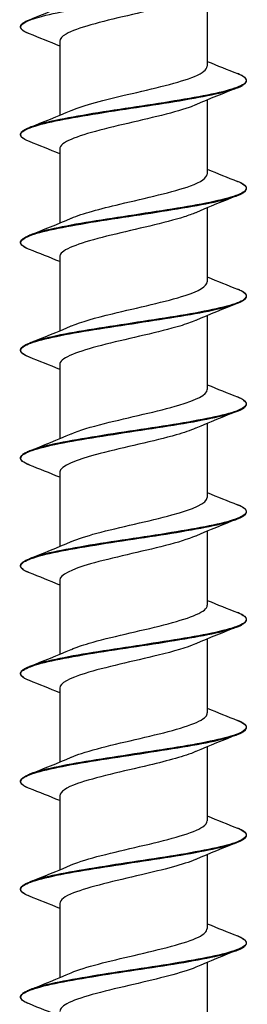
# Model space of a CAD drawing. Units: millimetres. Extents: x 15 to 1184, y 5 to 836.
# Drawn here: x 538 to 546, y 304 to 339 of the extents above; entities that cross this region are included whole.
import ezdxf

# ---------------------------------------------------------------- set-up
doc = ezdxf.new("R2010")
doc.units = ezdxf.units.MM
doc.layers.add('SuP-Sichtbare-Kanten', color=7, linetype='Continuous', lineweight=25)
doc.layers.add('SuP-Sichtbare-tangentiale-Kanten', color=7, linetype='Continuous', lineweight=25)

msp = doc.modelspace()

# ---------------------------------------------------------------- linework, layer by layer
at = {"layer": 'SuP-Sichtbare-Kanten'}
for p, q in [((544.869, 339.79), (544.869, 337.179)), ((539.669, 338.06), (539.669, 335.45)), ((544.869, 335.99), (544.869, 333.379)), ((539.669, 334.26), (539.669, 331.65)), ((544.869, 332.19), (544.869, 329.579)), ((539.669, 330.46), (539.669, 327.85)), ((544.869, 328.39), (544.869, 325.779)), ((539.669, 326.66), (539.669, 324.05)), ((544.869, 324.59), (544.869, 321.979)), ((539.669, 322.86), (539.669, 320.25)), ((544.869, 320.79), (544.869, 318.179)), ((539.669, 319.06), (539.669, 316.45)), ((544.869, 316.99), (544.869, 314.379)), ((539.669, 315.26), (539.669, 312.65)), ((544.869, 313.19), (544.869, 310.579)), ((539.669, 311.46), (539.669, 308.85)), ((544.869, 309.39), (544.869, 306.779)), ((539.669, 307.66), (539.669, 305.05)), ((544.869, 305.59), (544.869, 302.979))]:
    msp.add_line(p, q, dxfattribs=at)
for points, knots in [([(544.46, 339.616), (544.453, 339.613), (544.447, 339.611), (544.44, 339.608), (543.929, 339.392), (542.979, 339.176), (542.054, 338.96), (541.13, 338.744), (540.269, 338.529), (539.892, 338.313), (539.745, 338.229), (539.675, 338.144), (539.677, 338.06)], [-95.249906, -95.249906, -95.249906, -95.249906, -95.236155, -95.236155, -95.236155, -94.165089, -94.165089, -94.165089, -93.09488, -93.09488, -93.09488, -92.676983, -92.676983, -92.676983, -92.676983]), ([(538.602, 338.321), (538.582, 338.329), (538.563, 338.337), (538.526, 338.353), (538.508, 338.361), (538.475, 338.377), (538.46, 338.385), (538.431, 338.401), (538.417, 338.409), (538.392, 338.426), (538.38, 338.434), (538.359, 338.45), (538.35, 338.458), (538.333, 338.475), (538.325, 338.483), (538.312, 338.5), (538.306, 338.509), (538.297, 338.526), (538.294, 338.534), (538.289, 338.552), (538.288, 338.561), (538.288, 338.579), (538.289, 338.587), (538.294, 338.605), (538.297, 338.614), (538.306, 338.631), (538.312, 338.639), (538.325, 338.656), (538.333, 338.665), (538.35, 338.681), (538.359, 338.689), (538.38, 338.706), (538.392, 338.714), (538.417, 338.73), (538.431, 338.738), (538.456, 338.752), (538.468, 338.758), (538.498, 338.773), (538.517, 338.783), (538.558, 338.801), (538.58, 338.81), (538.602, 338.819)], [37.0603756, 37.0603756, 37.0603756, 37.0603756, 37.0762955, 37.0762955, 37.0922155, 37.0922155, 37.1081354, 37.1081354, 37.1240554, 37.1240554, 37.1399753, 37.1399753, 37.1558953, 37.1558953, 37.1718152, 37.1718152, 37.1877352, 37.1877352, 37.2036551, 37.2036551, 37.219575, 37.219575, 37.235495, 37.235495, 37.2514149, 37.2514149, 37.2673349, 37.2673349, 37.2832548, 37.2832548, 37.2991748, 37.2991748, 37.3150947, 37.3150947, 37.3310147, 37.3310147, 37.3429547, 37.3429547, 37.3608646, 37.3608646, 37.3787745, 37.3787745, 37.3787745, 37.3787745]), ([(540.079, 335.623), (540.511, 335.808), (541.254, 335.992), (542.045, 336.177), (542.962, 336.391), (543.908, 336.606), (544.423, 336.82), (544.711, 336.94), (544.859, 337.059), (544.861, 337.179)], [86.962468, 86.962468, 86.962468, 86.962468, 87.878261, 87.878261, 87.878261, 88.941299, 88.941299, 88.941299, 89.535391, 89.535391, 89.535391, 89.535391]), ([(545.935, 336.421), (545.955, 336.429), (545.975, 336.437), (546.012, 336.453), (546.029, 336.461), (546.062, 336.477), (546.078, 336.485), (546.107, 336.501), (546.12, 336.509), (546.145, 336.526), (546.157, 336.534), (546.178, 336.55), (546.188, 336.558), (546.205, 336.575), (546.212, 336.583), (546.226, 336.6), (546.231, 336.609), (546.24, 336.626), (546.243, 336.634), (546.248, 336.652), (546.249, 336.661), (546.249, 336.679), (546.248, 336.687), (546.243, 336.705), (546.24, 336.714), (546.231, 336.731), (546.226, 336.739), (546.212, 336.756), (546.205, 336.765), (546.188, 336.781), (546.178, 336.789), (546.157, 336.806), (546.145, 336.814), (546.12, 336.83), (546.107, 336.838), (546.081, 336.852), (546.07, 336.858), (546.04, 336.873), (546.021, 336.883), (545.98, 336.901), (545.958, 336.91), (545.935, 336.919)], [35.7986902, 35.7986902, 35.7986902, 35.7986902, 35.8146101, 35.8146101, 35.8305301, 35.8305301, 35.84645, 35.84645, 35.86237, 35.86237, 35.8782899, 35.8782899, 35.8942099, 35.8942099, 35.9101298, 35.9101298, 35.9260498, 35.9260498, 35.9419697, 35.9419697, 35.9578897, 35.9578897, 35.9738096, 35.9738096, 35.9897296, 35.9897296, 36.0056495, 36.0056495, 36.0215695, 36.0215695, 36.0374894, 36.0374894, 36.0534094, 36.0534094, 36.0693293, 36.0693293, 36.0812693, 36.0812693, 36.0991792, 36.0991792, 36.1170892, 36.1170892, 36.1170892, 36.1170892]), ([(544.458, 335.816), (544.391, 335.787), (544.317, 335.758), (544.235, 335.729), (543.631, 335.514), (542.635, 335.299), (541.731, 335.084), (540.827, 334.869), (540.053, 334.654), (539.782, 334.44), (539.707, 334.38), (539.672, 334.32), (539.674, 334.26)], [-88.966721, -88.966721, -88.966721, -88.966721, -88.822277, -88.822277, -88.822277, -87.756098, -87.756098, -87.756098, -86.690673, -86.690673, -86.690673, -86.393798, -86.393798, -86.393798, -86.393798]), ([(538.602, 334.521), (538.582, 334.529), (538.563, 334.537), (538.526, 334.553), (538.508, 334.561), (538.475, 334.577), (538.46, 334.585), (538.431, 334.601), (538.417, 334.609), (538.392, 334.626), (538.38, 334.634), (538.359, 334.65), (538.35, 334.658), (538.333, 334.675), (538.325, 334.683), (538.312, 334.7), (538.306, 334.709), (538.297, 334.726), (538.294, 334.734), (538.289, 334.752), (538.288, 334.761), (538.288, 334.779), (538.289, 334.787), (538.294, 334.805), (538.297, 334.814), (538.306, 334.831), (538.312, 334.839), (538.325, 334.856), (538.333, 334.865), (538.35, 334.881), (538.359, 334.889), (538.38, 334.906), (538.392, 334.914), (538.417, 334.93), (538.431, 334.938), (538.456, 334.952), (538.468, 334.958), (538.498, 334.973), (538.517, 334.983), (538.558, 335.001), (538.58, 335.01), (538.602, 335.019)], [34.5370048, 34.5370048, 34.5370048, 34.5370048, 34.5529248, 34.5529248, 34.5688447, 34.5688447, 34.5847646, 34.5847646, 34.6006846, 34.6006846, 34.6166045, 34.6166045, 34.6325245, 34.6325245, 34.6484444, 34.6484444, 34.6643644, 34.6643644, 34.6802843, 34.6802843, 34.6962043, 34.6962043, 34.7121242, 34.7121242, 34.7280442, 34.7280442, 34.7439641, 34.7439641, 34.7598841, 34.7598841, 34.775804, 34.775804, 34.791724, 34.791724, 34.8076439, 34.8076439, 34.8195839, 34.8195839, 34.8374938, 34.8374938, 34.8554038, 34.8554038, 34.8554038, 34.8554038]), ([(540.081, 331.823), (540.467, 331.988), (541.094, 332.153), (541.79, 332.317), (542.697, 332.532), (543.683, 332.746), (544.271, 332.961), (544.653, 333.1), (544.858, 333.24), (544.862, 333.379)], [80.679283, 80.679283, 80.679283, 80.679283, 81.496355, 81.496355, 81.496355, 82.560449, 82.560449, 82.560449, 83.252205, 83.252205, 83.252205, 83.252205]), ([(545.935, 332.621), (545.955, 332.629), (545.975, 332.637), (546.012, 332.653), (546.029, 332.661), (546.062, 332.677), (546.078, 332.685), (546.107, 332.701), (546.12, 332.709), (546.145, 332.726), (546.157, 332.734), (546.178, 332.75), (546.188, 332.758), (546.205, 332.775), (546.212, 332.783), (546.226, 332.8), (546.231, 332.809), (546.24, 332.826), (546.243, 332.834), (546.248, 332.852), (546.249, 332.861), (546.249, 332.879), (546.248, 332.887), (546.243, 332.905), (546.24, 332.914), (546.231, 332.931), (546.226, 332.939), (546.212, 332.956), (546.205, 332.965), (546.188, 332.981), (546.178, 332.989), (546.157, 333.006), (546.145, 333.014), (546.12, 333.03), (546.107, 333.038), (546.081, 333.052), (546.07, 333.058), (546.04, 333.073), (546.021, 333.083), (545.98, 333.101), (545.958, 333.11), (545.935, 333.119)], [33.2753194, 33.2753194, 33.2753194, 33.2753194, 33.2912393, 33.2912393, 33.3071593, 33.3071593, 33.3230792, 33.3230792, 33.3389992, 33.3389992, 33.3549191, 33.3549191, 33.3708391, 33.3708391, 33.386759, 33.386759, 33.402679, 33.402679, 33.4185989, 33.4185989, 33.4345189, 33.4345189, 33.4504388, 33.4504388, 33.4663588, 33.4663588, 33.4822787, 33.4822787, 33.4981987, 33.4981987, 33.5141186, 33.5141186, 33.5300386, 33.5300386, 33.5459585, 33.5459585, 33.5578985, 33.5578985, 33.5758084, 33.5758084, 33.5937183, 33.5937183, 33.5937183, 33.5937183]), ([(544.455, 332.016), (544.342, 331.966), (544.206, 331.916), (544.05, 331.867), (543.38, 331.653), (542.36, 331.438), (541.483, 331.224), (540.606, 331.01), (539.907, 330.797), (539.722, 330.583), (539.687, 330.542), (539.67, 330.501), (539.672, 330.46)], [-82.683535, -82.683535, -82.683535, -82.683535, -82.43619, -82.43619, -82.43619, -81.374291, -81.374291, -81.374291, -80.313047, -80.313047, -80.313047, -80.110613, -80.110613, -80.110613, -80.110613]), ([(538.602, 330.721), (538.582, 330.729), (538.563, 330.737), (538.526, 330.753), (538.508, 330.761), (538.475, 330.777), (538.46, 330.785), (538.431, 330.801), (538.417, 330.809), (538.392, 330.826), (538.38, 330.834), (538.359, 330.85), (538.35, 330.858), (538.333, 330.875), (538.325, 330.883), (538.312, 330.9), (538.306, 330.909), (538.297, 330.926), (538.294, 330.934), (538.289, 330.952), (538.288, 330.961), (538.288, 330.979), (538.289, 330.987), (538.294, 331.005), (538.297, 331.014), (538.306, 331.031), (538.312, 331.039), (538.325, 331.056), (538.333, 331.065), (538.35, 331.081), (538.359, 331.089), (538.38, 331.106), (538.392, 331.114), (538.417, 331.13), (538.431, 331.138), (538.456, 331.152), (538.468, 331.158), (538.498, 331.173), (538.517, 331.183), (538.558, 331.201), (538.58, 331.21), (538.602, 331.219)], [32.013634, 32.013634, 32.013634, 32.013634, 32.0295539, 32.0295539, 32.0454739, 32.0454739, 32.0613938, 32.0613938, 32.0773137, 32.0773137, 32.0932337, 32.0932337, 32.1091536, 32.1091536, 32.1250736, 32.1250736, 32.1409935, 32.1409935, 32.1569135, 32.1569135, 32.1728334, 32.1728334, 32.1887534, 32.1887534, 32.2046733, 32.2046733, 32.2205933, 32.2205933, 32.2365132, 32.2365132, 32.2524332, 32.2524332, 32.2683531, 32.2683531, 32.2842731, 32.2842731, 32.296213, 32.296213, 32.314123, 32.314123, 32.3320329, 32.3320329, 32.3320329, 32.3320329]), ([(540.083, 328.023), (540.419, 328.167), (540.934, 328.31), (541.525, 328.454), (542.409, 328.668), (543.428, 328.883), (544.088, 329.098), (544.581, 329.258), (544.858, 329.419), (544.864, 329.579)], [74.396097, 74.396097, 74.396097, 74.396097, 75.107988, 75.107988, 75.107988, 76.173174, 76.173174, 76.173174, 76.96902, 76.96902, 76.96902, 76.96902]), ([(545.935, 328.821), (545.955, 328.829), (545.975, 328.837), (546.012, 328.853), (546.029, 328.861), (546.062, 328.877), (546.078, 328.885), (546.107, 328.901), (546.12, 328.909), (546.145, 328.926), (546.157, 328.934), (546.178, 328.95), (546.188, 328.958), (546.205, 328.975), (546.212, 328.983), (546.226, 329), (546.231, 329.009), (546.24, 329.026), (546.243, 329.034), (546.248, 329.052), (546.249, 329.061), (546.249, 329.079), (546.248, 329.087), (546.243, 329.105), (546.24, 329.114), (546.231, 329.131), (546.226, 329.139), (546.212, 329.156), (546.205, 329.165), (546.188, 329.181), (546.178, 329.189), (546.157, 329.206), (546.145, 329.214), (546.12, 329.23), (546.107, 329.238), (546.081, 329.252), (546.07, 329.258), (546.04, 329.273), (546.021, 329.283), (545.98, 329.301), (545.958, 329.31), (545.935, 329.319)], [30.7519485, 30.7519485, 30.7519485, 30.7519485, 30.7678685, 30.7678685, 30.7837884, 30.7837884, 30.7997084, 30.7997084, 30.8156283, 30.8156283, 30.8315482, 30.8315482, 30.8474682, 30.8474682, 30.8633881, 30.8633881, 30.8793081, 30.8793081, 30.895228, 30.895228, 30.911148, 30.911148, 30.9270679, 30.9270679, 30.9429879, 30.9429879, 30.9589078, 30.9589078, 30.9748278, 30.9748278, 30.9907477, 30.9907477, 31.0066677, 31.0066677, 31.0225876, 31.0225876, 31.0345276, 31.0345276, 31.0524375, 31.0524375, 31.0703474, 31.0703474, 31.0703474, 31.0703474]), ([(544.454, 328.216), (544.304, 328.15), (544.116, 328.085), (543.896, 328.019), (543.18, 327.806), (542.15, 327.592), (541.299, 327.379), (540.449, 327.166), (539.811, 326.953), (539.691, 326.739), (539.676, 326.713), (539.669, 326.687), (539.67, 326.66)], [-76.40035, -76.40035, -76.40035, -76.40035, -76.074315, -76.074315, -76.074315, -75.016112, -75.016112, -75.016112, -73.958471, -73.958471, -73.958471, -73.827427, -73.827427, -73.827427, -73.827427]), ([(538.602, 326.921), (538.582, 326.929), (538.563, 326.937), (538.526, 326.953), (538.508, 326.961), (538.475, 326.977), (538.46, 326.985), (538.431, 327.001), (538.417, 327.009), (538.392, 327.026), (538.38, 327.034), (538.359, 327.05), (538.35, 327.058), (538.333, 327.075), (538.325, 327.083), (538.312, 327.1), (538.306, 327.109), (538.297, 327.126), (538.294, 327.134), (538.289, 327.152), (538.288, 327.161), (538.288, 327.179), (538.289, 327.187), (538.294, 327.205), (538.297, 327.214), (538.306, 327.231), (538.312, 327.239), (538.325, 327.256), (538.333, 327.265), (538.35, 327.281), (538.359, 327.289), (538.38, 327.306), (538.392, 327.314), (538.417, 327.33), (538.431, 327.338), (538.456, 327.352), (538.468, 327.358), (538.498, 327.373), (538.517, 327.383), (538.558, 327.401), (538.58, 327.41), (538.602, 327.419)], [29.4902631, 29.4902631, 29.4902631, 29.4902631, 29.506183, 29.506183, 29.5221029, 29.5221029, 29.5380229, 29.5380229, 29.5539428, 29.5539428, 29.5698628, 29.5698628, 29.5857827, 29.5857827, 29.6017027, 29.6017027, 29.6176226, 29.6176226, 29.6335426, 29.6335426, 29.6494625, 29.6494625, 29.6653825, 29.6653825, 29.6813024, 29.6813024, 29.6972223, 29.6972223, 29.7131423, 29.7131423, 29.7290622, 29.7290622, 29.7449822, 29.7449822, 29.7609021, 29.7609021, 29.7728421, 29.7728421, 29.790752, 29.790752, 29.808662, 29.808662, 29.808662, 29.808662]), ([(540.085, 324.223), (540.366, 324.344), (540.773, 324.465), (541.251, 324.586), (542.102, 324.801), (543.144, 325.016), (543.871, 325.231), (544.49, 325.414), (544.86, 325.596), (544.867, 325.779)], [68.112912, 68.112912, 68.112912, 68.112912, 68.712933, 68.712933, 68.712933, 69.77925, 69.77925, 69.77925, 70.685835, 70.685835, 70.685835, 70.685835]), ([(545.935, 325.021), (545.955, 325.029), (545.975, 325.037), (546.012, 325.053), (546.029, 325.061), (546.062, 325.077), (546.078, 325.085), (546.107, 325.101), (546.12, 325.109), (546.145, 325.126), (546.157, 325.134), (546.178, 325.15), (546.188, 325.158), (546.205, 325.175), (546.212, 325.183), (546.226, 325.2), (546.231, 325.209), (546.24, 325.226), (546.243, 325.234), (546.248, 325.252), (546.249, 325.261), (546.249, 325.279), (546.248, 325.287), (546.243, 325.305), (546.24, 325.314), (546.231, 325.331), (546.226, 325.339), (546.212, 325.356), (546.205, 325.365), (546.188, 325.381), (546.178, 325.389), (546.157, 325.406), (546.145, 325.414), (546.12, 325.43), (546.107, 325.438), (546.081, 325.452), (546.07, 325.458), (546.04, 325.473), (546.021, 325.483), (545.98, 325.501), (545.958, 325.51), (545.935, 325.519)], [28.2285776, 28.2285776, 28.2285776, 28.2285776, 28.2444975, 28.2444975, 28.2604175, 28.2604175, 28.2763374, 28.2763374, 28.2922574, 28.2922574, 28.3081773, 28.3081773, 28.3240972, 28.3240972, 28.3400172, 28.3400172, 28.3559371, 28.3559371, 28.3718571, 28.3718571, 28.387777, 28.387777, 28.403697, 28.403697, 28.4196169, 28.4196169, 28.4355369, 28.4355369, 28.4514568, 28.4514568, 28.4673768, 28.4673768, 28.4832967, 28.4832967, 28.4992167, 28.4992167, 28.5111566, 28.5111566, 28.5290666, 28.5290666, 28.5469765, 28.5469765, 28.5469765, 28.5469765]), ([(544.453, 324.416), (544.275, 324.339), (544.045, 324.261), (543.773, 324.183), (543.005, 323.964), (541.932, 323.745), (541.093, 323.526), (540.26, 323.309), (539.692, 323.092), (539.67, 322.875), (539.669, 322.87), (539.669, 322.865), (539.669, 322.86)], [-70.117165, -70.117165, -70.117165, -70.117165, -69.73207, -69.73207, -69.73207, -68.645708, -68.645708, -68.645708, -67.568536, -67.568536, -67.568536, -67.544242, -67.544242, -67.544242, -67.544242]), ([(538.602, 323.121), (538.582, 323.129), (538.563, 323.137), (538.526, 323.153), (538.508, 323.161), (538.475, 323.177), (538.46, 323.185), (538.431, 323.201), (538.417, 323.209), (538.392, 323.226), (538.38, 323.234), (538.359, 323.25), (538.35, 323.258), (538.333, 323.275), (538.325, 323.283), (538.312, 323.3), (538.306, 323.309), (538.297, 323.326), (538.294, 323.334), (538.289, 323.352), (538.288, 323.361), (538.288, 323.379), (538.289, 323.387), (538.294, 323.405), (538.297, 323.414), (538.306, 323.431), (538.312, 323.439), (538.325, 323.456), (538.333, 323.465), (538.35, 323.481), (538.359, 323.489), (538.38, 323.506), (538.392, 323.514), (538.417, 323.53), (538.431, 323.538), (538.456, 323.552), (538.468, 323.558), (538.498, 323.573), (538.517, 323.583), (538.558, 323.601), (538.58, 323.61), (538.602, 323.619)], [26.9668921, 26.9668921, 26.9668921, 26.9668921, 26.982812, 26.982812, 26.998732, 26.998732, 27.0146519, 27.0146519, 27.0305719, 27.0305719, 27.0464918, 27.0464918, 27.0624118, 27.0624118, 27.0783317, 27.0783317, 27.0942517, 27.0942517, 27.1101716, 27.1101716, 27.1260915, 27.1260915, 27.1420115, 27.1420115, 27.1579314, 27.1579314, 27.1738514, 27.1738514, 27.1897713, 27.1897713, 27.2056913, 27.2056913, 27.2216112, 27.2216112, 27.2375312, 27.2375312, 27.2494711, 27.2494711, 27.2673811, 27.2673811, 27.285291, 27.285291, 27.285291, 27.285291]), ([(540.085, 320.423), (540.309, 320.52), (540.613, 320.617), (540.975, 320.714), (541.777, 320.929), (542.83, 321.145), (543.62, 321.36), (544.378, 321.566), (544.866, 321.773), (544.869, 321.979)], [61.829727, 61.829727, 61.829727, 61.829727, 62.310966, 62.310966, 62.310966, 63.37845, 63.37845, 63.37845, 64.402649, 64.402649, 64.402649, 64.402649]), ([(545.935, 321.221), (545.955, 321.229), (545.975, 321.237), (546.012, 321.253), (546.029, 321.261), (546.062, 321.277), (546.078, 321.285), (546.107, 321.301), (546.12, 321.309), (546.145, 321.326), (546.157, 321.334), (546.178, 321.35), (546.188, 321.358), (546.205, 321.375), (546.212, 321.383), (546.226, 321.4), (546.231, 321.409), (546.24, 321.426), (546.243, 321.434), (546.248, 321.452), (546.249, 321.461), (546.249, 321.479), (546.248, 321.487), (546.243, 321.505), (546.24, 321.514), (546.231, 321.531), (546.226, 321.539), (546.212, 321.556), (546.205, 321.565), (546.188, 321.581), (546.178, 321.589), (546.157, 321.606), (546.145, 321.614), (546.12, 321.63), (546.107, 321.638), (546.081, 321.652), (546.07, 321.658), (546.04, 321.673), (546.021, 321.683), (545.98, 321.701), (545.958, 321.71), (545.935, 321.719)], [25.7052066, 25.7052066, 25.7052066, 25.7052066, 25.7211265, 25.7211265, 25.7370465, 25.7370465, 25.7529664, 25.7529664, 25.7688864, 25.7688864, 25.7848063, 25.7848063, 25.8007263, 25.8007263, 25.8166462, 25.8166462, 25.8325662, 25.8325662, 25.8484861, 25.8484861, 25.8644061, 25.8644061, 25.880326, 25.880326, 25.8962459, 25.8962459, 25.9121659, 25.9121659, 25.9280858, 25.9280858, 25.9440058, 25.9440058, 25.9599257, 25.9599257, 25.9758457, 25.9758457, 25.9877856, 25.9877856, 26.0056956, 26.0056956, 26.0236055, 26.0236055, 26.0236055, 26.0236055]), ([(544.452, 320.616), (544.193, 320.504), (543.826, 320.392), (543.392, 320.28), (542.557, 320.065), (541.507, 319.85), (540.755, 319.634), (540.086, 319.443), (539.676, 319.251), (539.67, 319.06)], [-63.833979, -63.833979, -63.833979, -63.833979, -63.278481, -63.278481, -63.278481, -62.210267, -62.210267, -62.210267, -61.261057, -61.261057, -61.261057, -61.261057]), ([(538.602, 319.321), (538.582, 319.329), (538.563, 319.337), (538.526, 319.353), (538.508, 319.361), (538.475, 319.377), (538.46, 319.385), (538.431, 319.401), (538.417, 319.409), (538.392, 319.426), (538.38, 319.434), (538.359, 319.45), (538.35, 319.458), (538.333, 319.475), (538.325, 319.483), (538.312, 319.5), (538.306, 319.509), (538.297, 319.526), (538.294, 319.534), (538.289, 319.552), (538.288, 319.561), (538.288, 319.579), (538.289, 319.587), (538.294, 319.605), (538.297, 319.614), (538.306, 319.631), (538.312, 319.639), (538.325, 319.656), (538.333, 319.665), (538.35, 319.681), (538.359, 319.689), (538.38, 319.706), (538.392, 319.714), (538.417, 319.73), (538.431, 319.738), (538.456, 319.752), (538.468, 319.758), (538.498, 319.773), (538.517, 319.783), (538.558, 319.801), (538.58, 319.81), (538.602, 319.819)], [24.4435211, 24.4435211, 24.4435211, 24.4435211, 24.4594411, 24.4594411, 24.475361, 24.475361, 24.4912809, 24.4912809, 24.5072009, 24.5072009, 24.5231208, 24.5231208, 24.5390408, 24.5390408, 24.5549607, 24.5549607, 24.5708807, 24.5708807, 24.5868006, 24.5868006, 24.6027206, 24.6027206, 24.6186405, 24.6186405, 24.6345605, 24.6345605, 24.6504804, 24.6504804, 24.6664003, 24.6664003, 24.6823203, 24.6823203, 24.6982402, 24.6982402, 24.7141602, 24.7141602, 24.7261001, 24.7261001, 24.7440101, 24.7440101, 24.76192, 24.76192, 24.76192, 24.76192]), ([(540.084, 316.623), (540.248, 316.695), (540.456, 316.766), (540.702, 316.838), (541.441, 317.054), (542.488, 317.269), (543.333, 317.484), (544.178, 317.7), (544.786, 317.915), (544.86, 318.131), (544.866, 318.147), (544.868, 318.163), (544.868, 318.179)], [55.546541, 55.546541, 55.546541, 55.546541, 55.901857, 55.901857, 55.901857, 56.970547, 56.970547, 56.970547, 58.039034, 58.039034, 58.039034, 58.119464, 58.119464, 58.119464, 58.119464]), ([(545.935, 317.421), (545.955, 317.429), (545.975, 317.437), (546.012, 317.453), (546.029, 317.461), (546.062, 317.477), (546.078, 317.485), (546.107, 317.501), (546.12, 317.509), (546.145, 317.526), (546.157, 317.534), (546.178, 317.55), (546.188, 317.558), (546.205, 317.575), (546.212, 317.583), (546.226, 317.6), (546.231, 317.609), (546.24, 317.626), (546.243, 317.634), (546.248, 317.652), (546.249, 317.661), (546.249, 317.679), (546.248, 317.687), (546.243, 317.705), (546.24, 317.714), (546.231, 317.731), (546.226, 317.739), (546.212, 317.756), (546.205, 317.765), (546.188, 317.781), (546.178, 317.789), (546.157, 317.806), (546.145, 317.814), (546.12, 317.83), (546.107, 317.838), (546.081, 317.852), (546.07, 317.858), (546.04, 317.873), (546.021, 317.883), (545.98, 317.901), (545.958, 317.91), (545.935, 317.919)], [23.1818356, 23.1818356, 23.1818356, 23.1818356, 23.1977556, 23.1977556, 23.2136755, 23.2136755, 23.2295955, 23.2295955, 23.2455154, 23.2455154, 23.2614353, 23.2614353, 23.2773553, 23.2773553, 23.2932752, 23.2932752, 23.3091952, 23.3091952, 23.3251151, 23.3251151, 23.3410351, 23.3410351, 23.356955, 23.356955, 23.372875, 23.372875, 23.3887949, 23.3887949, 23.4047149, 23.4047149, 23.4206348, 23.4206348, 23.4365548, 23.4365548, 23.4524747, 23.4524747, 23.4644147, 23.4644147, 23.4823246, 23.4823246, 23.5002345, 23.5002345, 23.5002345, 23.5002345]), ([(544.454, 316.816), (544.144, 316.683), (543.681, 316.55), (543.143, 316.418), (542.278, 316.204), (541.253, 315.99), (540.561, 315.777), (540.003, 315.604), (539.678, 315.432), (539.672, 315.26)], [-57.550794, -57.550794, -57.550794, -57.550794, -56.891571, -56.891571, -56.891571, -55.831845, -55.831845, -55.831845, -54.977871, -54.977871, -54.977871, -54.977871]), ([(538.602, 315.521), (538.582, 315.529), (538.563, 315.537), (538.526, 315.553), (538.508, 315.561), (538.475, 315.577), (538.46, 315.585), (538.431, 315.601), (538.417, 315.609), (538.392, 315.626), (538.38, 315.634), (538.359, 315.65), (538.35, 315.658), (538.333, 315.675), (538.325, 315.683), (538.312, 315.7), (538.306, 315.709), (538.297, 315.726), (538.294, 315.734), (538.289, 315.752), (538.288, 315.761), (538.288, 315.779), (538.289, 315.787), (538.294, 315.805), (538.297, 315.814), (538.306, 315.831), (538.312, 315.839), (538.325, 315.856), (538.333, 315.865), (538.35, 315.881), (538.359, 315.889), (538.38, 315.906), (538.392, 315.914), (538.417, 315.93), (538.431, 315.938), (538.456, 315.952), (538.468, 315.958), (538.498, 315.973), (538.517, 315.983), (538.558, 316.001), (538.58, 316.01), (538.602, 316.019)], [21.9201501, 21.9201501, 21.9201501, 21.9201501, 21.9360701, 21.9360701, 21.95199, 21.95199, 21.96791, 21.96791, 21.9838299, 21.9838299, 21.9997499, 21.9997499, 22.0156698, 22.0156698, 22.0315898, 22.0315898, 22.0475097, 22.0475097, 22.0634296, 22.0634296, 22.0793496, 22.0793496, 22.0952695, 22.0952695, 22.1111895, 22.1111895, 22.1271094, 22.1271094, 22.1430294, 22.1430294, 22.1589493, 22.1589493, 22.1748693, 22.1748693, 22.1907892, 22.1907892, 22.2027292, 22.2027292, 22.2206391, 22.2206391, 22.2385491, 22.2385491, 22.2385491, 22.2385491]), ([(540.082, 312.823), (540.183, 312.868), (540.303, 312.913), (540.44, 312.957), (541.099, 313.173), (542.123, 313.389), (543.012, 313.605), (543.9, 313.82), (544.617, 314.036), (544.811, 314.251), (544.849, 314.294), (544.867, 314.337), (544.865, 314.379)], [49.263356, 49.263356, 49.263356, 49.263356, 49.485373, 49.485373, 49.485373, 50.555309, 50.555309, 50.555309, 51.625035, 51.625035, 51.625035, 51.836279, 51.836279, 51.836279, 51.836279]), ([(545.935, 313.621), (545.955, 313.629), (545.975, 313.637), (546.012, 313.653), (546.029, 313.661), (546.062, 313.677), (546.078, 313.685), (546.107, 313.701), (546.12, 313.709), (546.145, 313.726), (546.157, 313.734), (546.178, 313.75), (546.188, 313.758), (546.205, 313.775), (546.212, 313.783), (546.226, 313.8), (546.231, 313.809), (546.24, 313.826), (546.243, 313.834), (546.248, 313.852), (546.249, 313.861), (546.249, 313.879), (546.248, 313.887), (546.243, 313.905), (546.24, 313.914), (546.231, 313.931), (546.226, 313.939), (546.212, 313.956), (546.205, 313.965), (546.188, 313.981), (546.178, 313.989), (546.157, 314.006), (546.145, 314.014), (546.12, 314.03), (546.107, 314.038), (546.081, 314.052), (546.07, 314.058), (546.04, 314.073), (546.021, 314.083), (545.98, 314.101), (545.958, 314.11), (545.935, 314.119)], [20.6584647, 20.6584647, 20.6584647, 20.6584647, 20.6743846, 20.6743846, 20.6903046, 20.6903046, 20.7062245, 20.7062245, 20.7221444, 20.7221444, 20.7380644, 20.7380644, 20.7539843, 20.7539843, 20.7699043, 20.7699043, 20.7858242, 20.7858242, 20.8017442, 20.8017442, 20.8176641, 20.8176641, 20.8335841, 20.8335841, 20.849504, 20.849504, 20.865424, 20.865424, 20.8813439, 20.8813439, 20.8972639, 20.8972639, 20.9131838, 20.9131838, 20.9291037, 20.9291037, 20.9410437, 20.9410437, 20.9589536, 20.9589536, 20.9768636, 20.9768636, 20.9768636, 20.9768636]), ([(544.456, 313.016), (544.083, 312.857), (543.485, 312.698), (542.816, 312.538), (541.907, 312.322), (540.904, 312.106), (540.298, 311.89), (539.896, 311.747), (539.68, 311.603), (539.676, 311.46)], [-51.267609, -51.267609, -51.267609, -51.267609, -50.477599, -50.477599, -50.477599, -49.405079, -49.405079, -49.405079, -48.694686, -48.694686, -48.694686, -48.694686]), ([(538.602, 311.721), (538.582, 311.729), (538.563, 311.737), (538.526, 311.753), (538.508, 311.761), (538.475, 311.777), (538.46, 311.785), (538.431, 311.801), (538.417, 311.809), (538.392, 311.826), (538.38, 311.834), (538.359, 311.85), (538.35, 311.858), (538.333, 311.875), (538.325, 311.883), (538.312, 311.9), (538.306, 311.909), (538.297, 311.926), (538.294, 311.934), (538.289, 311.952), (538.288, 311.961), (538.288, 311.979), (538.289, 311.987), (538.294, 312.005), (538.297, 312.014), (538.306, 312.031), (538.312, 312.039), (538.325, 312.056), (538.333, 312.065), (538.35, 312.081), (538.359, 312.089), (538.38, 312.106), (538.392, 312.114), (538.417, 312.13), (538.431, 312.138), (538.456, 312.152), (538.468, 312.158), (538.498, 312.173), (538.517, 312.183), (538.558, 312.201), (538.58, 312.21), (538.602, 312.219)], [19.3967792, 19.3967792, 19.3967792, 19.3967792, 19.4126991, 19.4126991, 19.4286191, 19.4286191, 19.444539, 19.444539, 19.460459, 19.460459, 19.4763789, 19.4763789, 19.4922989, 19.4922989, 19.5082188, 19.5082188, 19.5241388, 19.5241388, 19.5400587, 19.5400587, 19.5559787, 19.5559787, 19.5718986, 19.5718986, 19.5878186, 19.5878186, 19.6037385, 19.6037385, 19.6196584, 19.6196584, 19.6355784, 19.6355784, 19.6514983, 19.6514983, 19.6674183, 19.6674183, 19.6793582, 19.6793582, 19.6972682, 19.6972682, 19.7151781, 19.7151781, 19.7151781, 19.7151781]), ([(540.079, 309.023), (540.116, 309.04), (540.156, 309.056), (540.199, 309.072), (540.76, 309.288), (541.74, 309.504), (542.658, 309.72), (543.576, 309.936), (544.394, 310.152), (544.711, 310.368), (544.815, 310.438), (544.864, 310.509), (544.862, 310.579)], [42.980171, 42.980171, 42.980171, 42.980171, 43.061282, 43.061282, 43.061282, 44.132502, 44.132502, 44.132502, 45.203506, 45.203506, 45.203506, 45.553093, 45.553093, 45.553093, 45.553093]), ([(545.935, 309.821), (545.955, 309.829), (545.975, 309.837), (546.012, 309.853), (546.029, 309.861), (546.062, 309.877), (546.078, 309.885), (546.107, 309.901), (546.12, 309.909), (546.145, 309.926), (546.157, 309.934), (546.178, 309.95), (546.188, 309.958), (546.205, 309.975), (546.212, 309.983), (546.226, 310), (546.231, 310.009), (546.24, 310.026), (546.243, 310.034), (546.248, 310.052), (546.249, 310.061), (546.249, 310.079), (546.248, 310.087), (546.243, 310.105), (546.24, 310.114), (546.231, 310.131), (546.226, 310.139), (546.212, 310.156), (546.205, 310.165), (546.188, 310.181), (546.178, 310.189), (546.157, 310.206), (546.145, 310.214), (546.12, 310.23), (546.107, 310.238), (546.081, 310.252), (546.07, 310.258), (546.04, 310.273), (546.021, 310.283), (545.98, 310.301), (545.958, 310.31), (545.935, 310.319)], [18.1350937, 18.1350937, 18.1350937, 18.1350937, 18.1510137, 18.1510137, 18.1669336, 18.1669336, 18.1828536, 18.1828536, 18.1987735, 18.1987735, 18.2146935, 18.2146935, 18.2306134, 18.2306134, 18.2465334, 18.2465334, 18.2624533, 18.2624533, 18.2783733, 18.2783733, 18.2942932, 18.2942932, 18.3102132, 18.3102132, 18.3261331, 18.3261331, 18.3420531, 18.3420531, 18.357973, 18.357973, 18.373893, 18.373893, 18.3898129, 18.3898129, 18.4057328, 18.4057328, 18.4176728, 18.4176728, 18.4355827, 18.4355827, 18.4534927, 18.4534927, 18.4534927, 18.4534927]), ([(544.458, 309.216), (544.036, 309.036), (543.317, 308.855), (542.545, 308.675), (541.635, 308.462), (540.687, 308.249), (540.155, 308.036), (539.841, 307.911), (539.679, 307.785), (539.677, 307.66)], [-44.984424, -44.984424, -44.984424, -44.984424, -44.088728, -44.088728, -44.088728, -43.032865, -43.032865, -43.032865, -42.411501, -42.411501, -42.411501, -42.411501]), ([(538.602, 307.921), (538.582, 307.929), (538.563, 307.937), (538.526, 307.953), (538.508, 307.961), (538.475, 307.977), (538.46, 307.985), (538.431, 308.001), (538.417, 308.009), (538.392, 308.026), (538.38, 308.034), (538.359, 308.05), (538.35, 308.058), (538.333, 308.075), (538.325, 308.083), (538.312, 308.1), (538.306, 308.109), (538.297, 308.126), (538.294, 308.134), (538.289, 308.152), (538.288, 308.161), (538.288, 308.179), (538.289, 308.187), (538.294, 308.205), (538.297, 308.214), (538.306, 308.231), (538.312, 308.239), (538.325, 308.256), (538.333, 308.265), (538.35, 308.281), (538.359, 308.289), (538.38, 308.306), (538.392, 308.314), (538.417, 308.33), (538.431, 308.338), (538.456, 308.352), (538.468, 308.358), (538.498, 308.373), (538.517, 308.383), (538.558, 308.401), (538.58, 308.41), (538.602, 308.419)], [16.8734083, 16.8734083, 16.8734083, 16.8734083, 16.8893283, 16.8893283, 16.9052482, 16.9052482, 16.9211682, 16.9211682, 16.9370881, 16.9370881, 16.9530081, 16.9530081, 16.968928, 16.968928, 16.9848479, 16.9848479, 17.0007679, 17.0007679, 17.0166878, 17.0166878, 17.0326078, 17.0326078, 17.0485277, 17.0485277, 17.0644477, 17.0644477, 17.0803676, 17.0803676, 17.0962876, 17.0962876, 17.1122075, 17.1122075, 17.1281275, 17.1281275, 17.1440474, 17.1440474, 17.1559874, 17.1559874, 17.1738973, 17.1738973, 17.1918073, 17.1918073, 17.1918073, 17.1918073]), ([(540.078, 305.223), (540.552, 305.427), (541.415, 305.631), (542.291, 305.835), (543.216, 306.05), (544.116, 306.264), (544.556, 306.479), (544.76, 306.579), (544.861, 306.679), (544.86, 306.779)], [36.696985, 36.696985, 36.696985, 36.696985, 37.707849, 37.707849, 37.707849, 38.774211, 38.774211, 38.774211, 39.269908, 39.269908, 39.269908, 39.269908]), ([(545.935, 306.021), (545.955, 306.029), (545.975, 306.037), (546.012, 306.053), (546.029, 306.061), (546.062, 306.077), (546.078, 306.085), (546.107, 306.101), (546.12, 306.109), (546.145, 306.126), (546.157, 306.134), (546.178, 306.15), (546.188, 306.158), (546.205, 306.175), (546.212, 306.183), (546.226, 306.2), (546.231, 306.209), (546.24, 306.226), (546.243, 306.234), (546.248, 306.252), (546.249, 306.261), (546.249, 306.279), (546.248, 306.287), (546.243, 306.305), (546.24, 306.314), (546.231, 306.331), (546.226, 306.339), (546.212, 306.356), (546.205, 306.365), (546.188, 306.381), (546.178, 306.389), (546.157, 306.406), (546.145, 306.414), (546.12, 306.43), (546.107, 306.438), (546.081, 306.452), (546.07, 306.458), (546.04, 306.473), (546.021, 306.483), (545.98, 306.501), (545.958, 306.51), (545.935, 306.519)], [15.6117229, 15.6117229, 15.6117229, 15.6117229, 15.6276428, 15.6276428, 15.6435628, 15.6435628, 15.6594827, 15.6594827, 15.6754027, 15.6754027, 15.6913226, 15.6913226, 15.7072426, 15.7072426, 15.7231625, 15.7231625, 15.7390825, 15.7390825, 15.7550024, 15.7550024, 15.7709224, 15.7709224, 15.7868423, 15.7868423, 15.8027623, 15.8027623, 15.8186822, 15.8186822, 15.8346022, 15.8346022, 15.8505221, 15.8505221, 15.8664421, 15.8664421, 15.882362, 15.882362, 15.894302, 15.894302, 15.9122119, 15.9122119, 15.9301219, 15.9301219, 15.9301219, 15.9301219]), ([(544.459, 305.416), (543.989, 305.214), (543.139, 305.013), (542.271, 304.811), (541.353, 304.597), (540.452, 304.384), (540.002, 304.17), (539.785, 304.067), (539.677, 303.963), (539.677, 303.86)], [-38.701238, -38.701238, -38.701238, -38.701238, -37.70012, -37.70012, -37.70012, -36.640474, -36.640474, -36.640474, -36.128316, -36.128316, -36.128316, -36.128316]), ([(538.602, 304.121), (538.582, 304.129), (538.563, 304.137), (538.526, 304.153), (538.508, 304.161), (538.475, 304.177), (538.46, 304.185), (538.431, 304.201), (538.417, 304.209), (538.392, 304.226), (538.38, 304.234), (538.359, 304.25), (538.35, 304.258), (538.333, 304.275), (538.325, 304.283), (538.312, 304.3), (538.306, 304.309), (538.297, 304.326), (538.294, 304.334), (538.289, 304.352), (538.288, 304.361), (538.288, 304.379), (538.289, 304.387), (538.294, 304.405), (538.297, 304.414), (538.306, 304.431), (538.312, 304.439), (538.325, 304.456), (538.333, 304.465), (538.35, 304.481), (538.359, 304.489), (538.38, 304.506), (538.392, 304.514), (538.417, 304.53), (538.431, 304.538), (538.456, 304.552), (538.468, 304.558), (538.498, 304.573), (538.517, 304.583), (538.558, 304.601), (538.58, 304.61), (538.602, 304.619)], [14.3500375, 14.3500375, 14.3500375, 14.3500375, 14.3659575, 14.3659575, 14.3818774, 14.3818774, 14.3977974, 14.3977974, 14.4137173, 14.4137173, 14.4296373, 14.4296373, 14.4455572, 14.4455572, 14.4614772, 14.4614772, 14.4773971, 14.4773971, 14.493317, 14.493317, 14.509237, 14.509237, 14.5251569, 14.5251569, 14.5410769, 14.5410769, 14.5569968, 14.5569968, 14.5729168, 14.5729168, 14.5888367, 14.5888367, 14.6047567, 14.6047567, 14.6206766, 14.6206766, 14.6326166, 14.6326166, 14.6505265, 14.6505265, 14.6684365, 14.6684365, 14.6684365, 14.6684365])]:
    msp.add_open_spline(points, degree=3, knots=knots, dxfattribs=at)
for points in [[(538.602, 338.819), (539.098, 339.014), (539.593, 339.214), (540.078, 339.423)], [(539.669, 337.89), (539.316, 338.037), (538.959, 338.18), (538.602, 338.321)], [(544.869, 337.35), (545.222, 337.202), (545.578, 337.06), (545.935, 336.919)], [(545.935, 336.421), (545.439, 336.225), (544.945, 336.026), (544.46, 335.816)], [(538.602, 335.019), (539.098, 335.214), (539.593, 335.414), (540.078, 335.623)], [(539.669, 334.09), (539.316, 334.237), (538.959, 334.38), (538.602, 334.521)], [(544.869, 333.55), (545.222, 333.402), (545.578, 333.26), (545.935, 333.119)], [(545.935, 332.621), (545.439, 332.425), (544.945, 332.226), (544.46, 332.016)], [(538.602, 331.219), (539.098, 331.414), (539.593, 331.614), (540.078, 331.823)], [(539.669, 330.29), (539.316, 330.437), (538.959, 330.58), (538.602, 330.721)], [(544.869, 329.75), (545.222, 329.602), (545.578, 329.46), (545.935, 329.319)], [(545.935, 328.821), (545.439, 328.625), (544.945, 328.426), (544.46, 328.216)], [(538.602, 327.419), (539.098, 327.614), (539.593, 327.814), (540.078, 328.023)], [(539.669, 326.49), (539.316, 326.637), (538.959, 326.78), (538.602, 326.921)], [(544.869, 325.95), (545.222, 325.802), (545.578, 325.66), (545.935, 325.519)], [(545.935, 325.021), (545.439, 324.825), (544.945, 324.626), (544.46, 324.416)], [(538.602, 323.619), (539.098, 323.814), (539.593, 324.014), (540.078, 324.223)], [(539.669, 322.69), (539.316, 322.837), (538.959, 322.98), (538.602, 323.121)], [(544.869, 322.15), (545.222, 322.002), (545.578, 321.86), (545.935, 321.719)], [(545.935, 321.221), (545.439, 321.025), (544.945, 320.826), (544.46, 320.616)], [(538.602, 319.819), (539.098, 320.014), (539.593, 320.214), (540.078, 320.423)], [(539.669, 318.89), (539.316, 319.037), (538.959, 319.18), (538.602, 319.321)], [(544.869, 318.35), (545.222, 318.202), (545.578, 318.06), (545.935, 317.919)], [(545.935, 317.421), (545.439, 317.225), (544.945, 317.026), (544.46, 316.816)], [(538.602, 316.019), (539.098, 316.214), (539.593, 316.414), (540.078, 316.623)], [(539.669, 315.09), (539.316, 315.237), (538.959, 315.38), (538.602, 315.521)], [(544.869, 314.55), (545.222, 314.402), (545.578, 314.26), (545.935, 314.119)], [(545.935, 313.621), (545.439, 313.425), (544.945, 313.226), (544.46, 313.016)], [(538.602, 312.219), (539.098, 312.414), (539.593, 312.614), (540.078, 312.823)], [(539.669, 311.29), (539.316, 311.437), (538.959, 311.58), (538.602, 311.721)], [(544.869, 310.75), (545.222, 310.602), (545.578, 310.46), (545.935, 310.319)], [(545.935, 309.821), (545.439, 309.625), (544.945, 309.426), (544.46, 309.216)], [(538.602, 308.419), (539.098, 308.614), (539.593, 308.814), (540.078, 309.023)], [(539.669, 307.49), (539.316, 307.637), (538.959, 307.78), (538.602, 307.921)], [(544.869, 306.95), (545.222, 306.802), (545.578, 306.66), (545.935, 306.519)], [(545.935, 306.021), (545.439, 305.825), (544.945, 305.626), (544.46, 305.416)], [(538.602, 304.619), (539.098, 304.814), (539.593, 305.014), (540.078, 305.223)], [(539.669, 303.69), (539.316, 303.837), (538.959, 303.98), (538.602, 304.121)]]:
    msp.add_open_spline(points, degree=3, dxfattribs=at)
at = {"layer": 'SuP-Sichtbare-tangentiale-Kanten'}
for points, knots in [([(538.603, 338.321), (538.455, 338.379), (538.358, 338.437), (538.262, 338.575), (538.31, 338.654), (538.605, 338.813), (538.853, 338.893), (539.51, 339.052), (539.919, 339.131), (540.837, 339.29), (541.346, 339.369), (542.384, 339.528), (542.913, 339.607), (543.912, 339.766), (544.382, 339.846), (545.19, 340.004), (545.527, 340.084), (545.832, 340.182), (545.886, 340.202), (545.935, 340.221)], [37.060376, 37.060376, 37.060376, 37.060376, 37.176572, 37.176572, 37.334769, 37.334769, 37.492966, 37.492966, 37.651163, 37.651163, 37.80936, 37.80936, 37.967557, 37.967557, 38.125754, 38.125754, 38.283951, 38.283951, 38.322061, 38.322061, 38.322061, 38.322061]), ([(545.935, 336.919), (545.996, 336.895), (546.048, 336.871), (546.234, 336.767), (546.276, 336.688), (546.154, 336.529), (545.99, 336.45), (545.48, 336.291), (545.134, 336.211), (544.313, 336.053), (543.839, 335.973), (542.834, 335.814), (542.303, 335.735), (541.267, 335.576), (540.762, 335.497), (539.855, 335.338), (539.452, 335.258), (538.916, 335.126), (538.738, 335.072), (538.603, 335.019)], [-36.117089, -36.117089, -36.117089, -36.117089, -36.069193, -36.069193, -35.910996, -35.910996, -35.752799, -35.752799, -35.594602, -35.594602, -35.436405, -35.436405, -35.278208, -35.278208, -35.120011, -35.120011, -34.961814, -34.961814, -34.855404, -34.855404, -34.855404, -34.855404]), ([(538.603, 334.521), (538.465, 334.575), (538.371, 334.629), (538.261, 334.763), (538.298, 334.843), (538.575, 335.002), (538.813, 335.081), (539.454, 335.24), (539.857, 335.319), (540.765, 335.478), (541.27, 335.557), (542.306, 335.716), (542.836, 335.796), (543.841, 335.954), (544.316, 336.034), (545.136, 336.193), (545.481, 336.272), (545.81, 336.375), (545.876, 336.398), (545.935, 336.421)], [34.537005, 34.537005, 34.537005, 34.537005, 34.64542, 34.64542, 34.803617, 34.803617, 34.961814, 34.961814, 35.120011, 35.120011, 35.278208, 35.278208, 35.436405, 35.436405, 35.594602, 35.594602, 35.752799, 35.752799, 35.79869, 35.79869, 35.79869, 35.79869]), ([(545.935, 333.119), (546.006, 333.091), (546.065, 333.063), (546.244, 332.955), (546.277, 332.876), (546.135, 332.717), (545.961, 332.638), (545.433, 332.479), (545.079, 332.4), (544.246, 332.241), (543.767, 332.161), (542.757, 332.003), (542.225, 331.923), (541.192, 331.764), (540.691, 331.685), (539.793, 331.526), (539.397, 331.447), (538.891, 331.318), (538.728, 331.268), (538.603, 331.219)], [-33.593718, -33.593718, -33.593718, -33.593718, -33.53804, -33.53804, -33.379843, -33.379843, -33.221646, -33.221646, -33.063449, -33.063449, -32.905252, -32.905252, -32.747055, -32.747055, -32.588858, -32.588858, -32.430661, -32.430661, -32.332033, -32.332033, -32.332033, -32.332033]), ([(538.603, 330.721), (538.475, 330.771), (538.385, 330.822), (538.261, 330.952), (538.289, 331.031), (538.545, 331.19), (538.774, 331.269), (539.399, 331.428), (539.795, 331.507), (540.693, 331.666), (541.195, 331.746), (542.228, 331.905), (542.759, 331.984), (543.77, 332.143), (544.249, 332.222), (545.081, 332.381), (545.434, 332.46), (545.787, 332.567), (545.867, 332.594), (545.935, 332.621)], [32.013634, 32.013634, 32.013634, 32.013634, 32.114267, 32.114267, 32.272464, 32.272464, 32.430661, 32.430661, 32.588858, 32.588858, 32.747055, 32.747055, 32.905252, 32.905252, 33.063449, 33.063449, 33.221646, 33.221646, 33.275319, 33.275319, 33.275319, 33.275319]), ([(545.935, 329.319), (546.016, 329.287), (546.081, 329.255), (546.254, 329.144), (546.275, 329.064), (546.113, 328.906), (545.93, 328.826), (545.384, 328.667), (545.023, 328.588), (544.178, 328.429), (543.695, 328.35), (542.679, 328.191), (542.148, 328.111), (541.118, 327.953), (540.62, 327.873), (539.732, 327.714), (539.344, 327.635), (538.865, 327.51), (538.718, 327.464), (538.603, 327.419)], [-31.070347, -31.070347, -31.070347, -31.070347, -31.006888, -31.006888, -30.848691, -30.848691, -30.690494, -30.690494, -30.532297, -30.532297, -30.3741, -30.3741, -30.215903, -30.215903, -30.057706, -30.057706, -29.899509, -29.899509, -29.808662, -29.808662, -29.808662, -29.808662]), ([(538.603, 326.921), (538.485, 326.967), (538.399, 327.014), (538.263, 327.14), (538.28, 327.219), (538.517, 327.378), (538.737, 327.458), (539.346, 327.616), (539.735, 327.696), (540.622, 327.855), (541.121, 327.934), (542.151, 328.093), (542.682, 328.172), (543.697, 328.331), (544.181, 328.41), (545.025, 328.569), (545.386, 328.649), (545.764, 328.759), (545.857, 328.79), (545.935, 328.821)], [29.490263, 29.490263, 29.490263, 29.490263, 29.583115, 29.583115, 29.741312, 29.741312, 29.899509, 29.899509, 30.057706, 30.057706, 30.215903, 30.215903, 30.3741, 30.3741, 30.532297, 30.532297, 30.690494, 30.690494, 30.751949, 30.751949, 30.751949, 30.751949]), ([(545.935, 325.519), (546.025, 325.483), (546.097, 325.447), (546.261, 325.332), (546.273, 325.253), (546.091, 325.094), (545.897, 325.014), (545.335, 324.856), (544.966, 324.776), (544.109, 324.617), (543.622, 324.538), (542.602, 324.379), (542.07, 324.3), (541.044, 324.141), (540.549, 324.061), (539.673, 323.903), (539.291, 323.823), (538.84, 323.702), (538.708, 323.66), (538.603, 323.619)], [-28.546976, -28.546976, -28.546976, -28.546976, -28.475736, -28.475736, -28.317539, -28.317539, -28.159342, -28.159342, -28.001145, -28.001145, -27.842948, -27.842948, -27.684751, -27.684751, -27.526554, -27.526554, -27.368357, -27.368357, -27.285291, -27.285291, -27.285291, -27.285291]), ([(538.603, 323.121), (538.495, 323.163), (538.414, 323.206), (538.267, 323.328), (538.273, 323.408), (538.491, 323.566), (538.701, 323.646), (539.293, 323.805), (539.675, 323.884), (540.552, 324.043), (541.046, 324.122), (542.073, 324.281), (542.605, 324.361), (543.625, 324.519), (544.112, 324.599), (544.968, 324.758), (545.337, 324.837), (545.741, 324.951), (545.847, 324.986), (545.935, 325.021)], [26.966892, 26.966892, 26.966892, 26.966892, 27.051963, 27.051963, 27.21016, 27.21016, 27.368357, 27.368357, 27.526554, 27.526554, 27.684751, 27.684751, 27.842948, 27.842948, 28.001145, 28.001145, 28.159342, 28.159342, 28.228578, 28.228578, 28.228578, 28.228578]), ([(545.935, 321.719), (546.035, 321.679), (546.112, 321.639), (546.267, 321.52), (546.268, 321.441), (546.067, 321.282), (545.864, 321.203), (545.284, 321.044), (544.908, 320.964), (544.04, 320.806), (543.548, 320.726), (542.525, 320.567), (541.993, 320.488), (540.97, 320.329), (540.479, 320.25), (539.614, 320.091), (539.24, 320.012), (538.816, 319.894), (538.699, 319.857), (538.603, 319.819)], [-26.023606, -26.023606, -26.023606, -26.023606, -25.944584, -25.944584, -25.786387, -25.786387, -25.62819, -25.62819, -25.469993, -25.469993, -25.311796, -25.311796, -25.153599, -25.153599, -24.995402, -24.995402, -24.837205, -24.837205, -24.76192, -24.76192, -24.76192, -24.76192]), ([(538.603, 319.321), (538.504, 319.359), (538.429, 319.398), (538.271, 319.516), (538.268, 319.596), (538.465, 319.755), (538.666, 319.834), (539.242, 319.993), (539.616, 320.072), (540.482, 320.231), (540.973, 320.311), (541.996, 320.469), (542.527, 320.549), (543.551, 320.708), (544.043, 320.787), (544.91, 320.946), (545.286, 321.025), (545.716, 321.143), (545.837, 321.182), (545.935, 321.221)], [24.443521, 24.443521, 24.443521, 24.443521, 24.520811, 24.520811, 24.679008, 24.679008, 24.837205, 24.837205, 24.995402, 24.995402, 25.153599, 25.153599, 25.311796, 25.311796, 25.469993, 25.469993, 25.62819, 25.62819, 25.705207, 25.705207, 25.705207, 25.705207]), ([(545.935, 317.919), (546.045, 317.875), (546.127, 317.832), (546.272, 317.709), (546.263, 317.629), (546.041, 317.47), (545.829, 317.391), (545.233, 317.232), (544.849, 317.153), (543.97, 316.994), (543.475, 316.914), (542.447, 316.756), (541.915, 316.676), (540.897, 316.517), (540.41, 316.438), (539.556, 316.279), (539.19, 316.2), (538.792, 316.087), (538.689, 316.053), (538.603, 316.019)], [-23.500235, -23.500235, -23.500235, -23.500235, -23.413432, -23.413432, -23.255235, -23.255235, -23.097038, -23.097038, -22.938841, -22.938841, -22.780644, -22.780644, -22.622447, -22.622447, -22.46425, -22.46425, -22.306053, -22.306053, -22.238549, -22.238549, -22.238549, -22.238549]), ([(538.603, 315.521), (538.514, 315.556), (538.444, 315.59), (538.278, 315.705), (538.264, 315.784), (538.442, 315.943), (538.633, 316.022), (539.191, 316.181), (539.559, 316.261), (540.413, 316.419), (540.899, 316.499), (541.918, 316.658), (542.45, 316.737), (543.477, 316.896), (543.973, 316.975), (544.851, 317.134), (545.235, 317.214), (545.692, 317.336), (545.827, 317.378), (545.935, 317.421)], [21.92015, 21.92015, 21.92015, 21.92015, 21.989659, 21.989659, 22.147856, 22.147856, 22.306053, 22.306053, 22.46425, 22.46425, 22.622447, 22.622447, 22.780644, 22.780644, 22.938841, 22.938841, 23.097038, 23.097038, 23.181836, 23.181836, 23.181836, 23.181836]), ([(545.935, 314.119), (546.055, 314.071), (546.142, 314.024), (546.275, 313.897), (546.256, 313.817), (546.014, 313.659), (545.792, 313.579), (545.18, 313.42), (544.789, 313.341), (543.9, 313.182), (543.4, 313.103), (542.369, 312.944), (541.838, 312.865), (540.824, 312.706), (540.342, 312.626), (539.5, 312.467), (539.14, 312.388), (538.768, 312.279), (538.679, 312.249), (538.603, 312.219)], [-20.976864, -20.976864, -20.976864, -20.976864, -20.88228, -20.88228, -20.724083, -20.724083, -20.565886, -20.565886, -20.407689, -20.407689, -20.249492, -20.249492, -20.091295, -20.091295, -19.933098, -19.933098, -19.774901, -19.774901, -19.715178, -19.715178, -19.715178, -19.715178]), ([(538.603, 311.721), (538.524, 311.752), (538.46, 311.783), (538.286, 311.893), (538.262, 311.972), (538.419, 312.131), (538.601, 312.211), (539.142, 312.369), (539.502, 312.449), (540.344, 312.608), (540.827, 312.687), (541.841, 312.846), (542.372, 312.925), (543.403, 313.084), (543.902, 313.164), (544.792, 313.322), (545.182, 313.402), (545.667, 313.528), (545.817, 313.574), (545.935, 313.621)], [19.396779, 19.396779, 19.396779, 19.396779, 19.458507, 19.458507, 19.616704, 19.616704, 19.774901, 19.774901, 19.933098, 19.933098, 20.091295, 20.091295, 20.249492, 20.249492, 20.407689, 20.407689, 20.565886, 20.565886, 20.658465, 20.658465, 20.658465, 20.658465]), ([(545.935, 310.319), (546.065, 310.267), (546.156, 310.216), (546.276, 310.085), (546.247, 310.006), (545.986, 309.847), (545.755, 309.768), (545.126, 309.609), (544.729, 309.529), (543.828, 309.37), (543.326, 309.291), (542.292, 309.132), (541.761, 309.053), (540.752, 308.894), (540.274, 308.815), (539.444, 308.656), (539.093, 308.576), (538.745, 308.471), (538.669, 308.445), (538.603, 308.419)], [-18.453493, -18.453493, -18.453493, -18.453493, -18.351128, -18.351128, -18.192931, -18.192931, -18.034734, -18.034734, -17.876537, -17.876537, -17.71834, -17.71834, -17.560143, -17.560143, -17.401946, -17.401946, -17.243749, -17.243749, -17.191807, -17.191807, -17.191807, -17.191807]), ([(538.603, 307.921), (538.534, 307.948), (538.476, 307.975), (538.295, 308.081), (538.261, 308.161), (538.398, 308.32), (538.57, 308.399), (539.094, 308.558), (539.446, 308.637), (540.276, 308.796), (540.754, 308.875), (541.764, 309.034), (542.295, 309.114), (543.328, 309.272), (543.831, 309.352), (544.731, 309.511), (545.128, 309.59), (545.641, 309.72), (545.807, 309.77), (545.935, 309.821)], [16.873408, 16.873408, 16.873408, 16.873408, 16.927355, 16.927355, 17.085552, 17.085552, 17.243749, 17.243749, 17.401946, 17.401946, 17.560143, 17.560143, 17.71834, 17.71834, 17.876537, 17.876537, 18.034734, 18.034734, 18.135094, 18.135094, 18.135094, 18.135094]), ([(545.935, 306.519), (546.075, 306.463), (546.169, 306.408), (546.277, 306.273), (546.237, 306.194), (545.956, 306.035), (545.716, 305.956), (545.071, 305.797), (544.667, 305.718), (543.756, 305.559), (543.251, 305.479), (542.214, 305.321), (541.684, 305.241), (540.68, 305.082), (540.207, 305.003), (539.39, 304.844), (539.046, 304.765), (538.722, 304.663), (538.659, 304.641), (538.603, 304.619)], [-15.930122, -15.930122, -15.930122, -15.930122, -15.819975, -15.819975, -15.661778, -15.661778, -15.503581, -15.503581, -15.345384, -15.345384, -15.187187, -15.187187, -15.02899, -15.02899, -14.870793, -14.870793, -14.712596, -14.712596, -14.668436, -14.668436, -14.668436, -14.668436]), ([(538.603, 304.121), (538.544, 304.144), (538.493, 304.167), (538.306, 304.27), (538.261, 304.349), (538.379, 304.508), (538.541, 304.587), (539.047, 304.746), (539.392, 304.825), (540.209, 304.984), (540.683, 305.064), (541.687, 305.223), (542.217, 305.302), (543.253, 305.461), (543.759, 305.54), (544.669, 305.699), (545.073, 305.778), (545.615, 305.912), (545.797, 305.966), (545.935, 306.021)], [14.350038, 14.350038, 14.350038, 14.350038, 14.396202, 14.396202, 14.554399, 14.554399, 14.712596, 14.712596, 14.870793, 14.870793, 15.02899, 15.02899, 15.187187, 15.187187, 15.345384, 15.345384, 15.503581, 15.503581, 15.611723, 15.611723, 15.611723, 15.611723])]:
    msp.add_open_spline(points, degree=3, knots=knots, dxfattribs=at)

doc.saveas('drawing.dxf')
